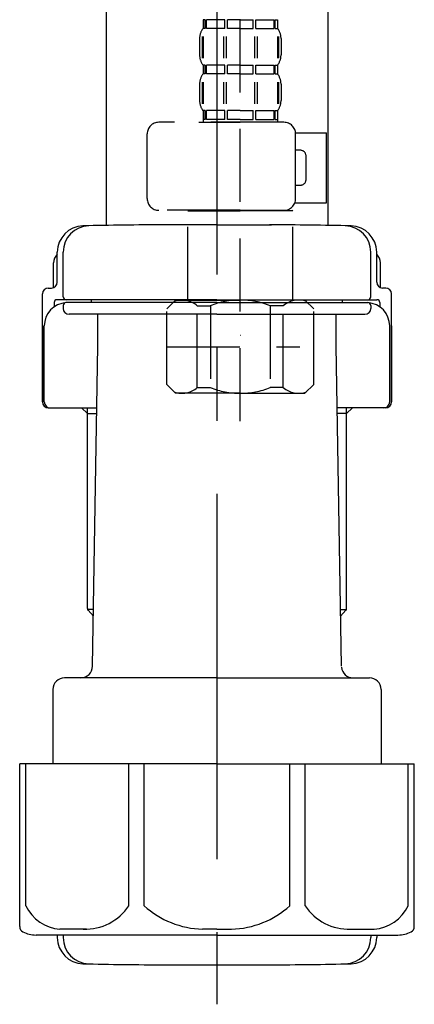
# Model space of a CAD drawing. Extents: x 28111 to 54233, y 210 to 8610.
# Drawn here: x 39741 to 39809, y 2318 to 2487 of the extents above; entities that cross this region are included whole.
import ezdxf

# ---------------------------------------------------------------- set-up
doc = ezdxf.new("R2010")
doc.units = 0
doc.header["$LTSCALE"] = 50
doc.header["$MEASUREMENT"] = 0
doc.linetypes.add('CENTER', pattern=[2, 1.25, -0.25, 0.25, -0.25])
doc.linetypes.add('DASHED', pattern=[0.75, 0.5, -0.25])
doc.layers.add('150-機器', color=8, linetype='CONTINUOUS')

msp = doc.modelspace()

# ---------------------------------------------------------------- linework, layer by layer
at = {"layer": '150-機器', "color": 13, "linetype": 'DASHED', "ltscale": 0.5}
for p, q in [((39778.85, 2418.13), (39778.85, 2512.44)), ((39772.47, 2486.81), (39772.47, 2485.31)), ((39772.86, 2486.81), (39772.47, 2486.81)), ((39772.86, 2485.31), (39772.86, 2486.81)), ((39773.05, 2485.31), (39773.05, 2486.81)), ((39776.18, 2486.81), (39773.05, 2486.81)), ((39776.18, 2485.31), (39776.18, 2486.81)), ((39776.64, 2485.31), (39776.64, 2486.81)), ((39778.85, 2486.81), (39776.64, 2486.81)), ((39778.85, 2486.81), (39781.06, 2486.81)), ((39781.06, 2485.31), (39781.06, 2486.81)), ((39781.52, 2485.31), (39781.52, 2486.81)), ((39781.52, 2486.81), (39784.65, 2486.81)), ((39784.65, 2485.31), (39784.65, 2486.81)), ((39784.84, 2485.31), (39784.84, 2486.81)), ((39784.84, 2486.81), (39785.23, 2486.81)), ((39785.23, 2486.81), (39785.23, 2485.31)), ((39772.86, 2485.31), (39772.47, 2485.31)), ((39776.18, 2485.31), (39773.05, 2485.31)), ((39778.85, 2485.31), (39776.64, 2485.31)), ((39778.85, 2485.31), (39781.06, 2485.31)), ((39781.52, 2485.31), (39784.65, 2485.31)), ((39784.84, 2485.31), (39785.23, 2485.31)), ((39771.87, 2483.57), (39771.87, 2480.78)), ((39772.31, 2483.91), (39772.31, 2480.21)), ((39772.5, 2483.91), (39772.5, 2480.21)), ((39775.95, 2483.91), (39775.95, 2480.21)), ((39776.41, 2483.91), (39776.41, 2480.21)), ((39781.29, 2483.91), (39781.29, 2480.21)), ((39781.75, 2483.91), (39781.75, 2480.21)), ((39785.2, 2483.91), (39785.2, 2480.21)), ((39785.39, 2483.91), (39785.39, 2480.21)), ((39785.83, 2483.57), (39785.83, 2480.78)), ((39772.47, 2479.03), (39772.47, 2477.54)), ((39772.86, 2479.03), (39772.47, 2479.03)), ((39772.86, 2477.54), (39772.86, 2479.03)), ((39773.05, 2477.54), (39773.05, 2479.03)), ((39776.18, 2479.03), (39773.05, 2479.03)), ((39776.18, 2477.54), (39776.18, 2479.03)), ((39776.64, 2477.54), (39776.64, 2479.03)), ((39778.85, 2479.03), (39776.64, 2479.03)), ((39778.85, 2479.03), (39781.06, 2479.03)), ((39781.06, 2477.54), (39781.06, 2479.03)), ((39781.52, 2477.54), (39781.52, 2479.03)), ((39781.52, 2479.03), (39784.65, 2479.03)), ((39784.65, 2477.54), (39784.65, 2479.03)), ((39784.84, 2477.54), (39784.84, 2479.03)), ((39784.84, 2479.03), (39785.23, 2479.03)), ((39785.23, 2479.03), (39785.23, 2477.54)), ((39772.86, 2477.54), (39772.47, 2477.54)), ((39776.18, 2477.54), (39773.05, 2477.54)), ((39778.85, 2477.54), (39776.64, 2477.54)), ((39778.85, 2477.54), (39781.06, 2477.54)), ((39781.52, 2477.54), (39784.65, 2477.54)), ((39784.84, 2477.54), (39785.23, 2477.54)), ((39771.87, 2475.79), (39771.87, 2473)), ((39772.31, 2476.1), (39772.31, 2472.41)), ((39772.5, 2476.1), (39772.5, 2472.41)), ((39775.95, 2476.1), (39775.95, 2472.41)), ((39776.41, 2476.1), (39776.41, 2472.41)), ((39781.29, 2476.1), (39781.29, 2472.41)), ((39781.75, 2476.1), (39781.75, 2472.41)), ((39785.2, 2476.1), (39785.2, 2472.41)), ((39785.39, 2476.1), (39785.39, 2472.41)), ((39785.83, 2475.79), (39785.83, 2473)), ((39772.86, 2471.25), (39772.47, 2471.25)), ((39772.47, 2471.25), (39772.47, 2469.26)), ((39772.86, 2469.76), (39772.86, 2471.25)), ((39776.18, 2471.25), (39773.05, 2471.25)), ((39773.05, 2469.76), (39773.05, 2471.25)), ((39776.18, 2469.76), (39776.18, 2471.25)), ((39778.85, 2471.25), (39776.64, 2471.25)), ((39776.64, 2469.76), (39776.64, 2471.25)), ((39778.85, 2471.25), (39781.06, 2471.25)), ((39781.06, 2469.76), (39781.06, 2471.25)), ((39781.52, 2471.25), (39784.65, 2471.25)), ((39781.52, 2469.76), (39781.52, 2471.25)), ((39784.65, 2469.76), (39784.65, 2471.25)), ((39784.84, 2471.25), (39785.23, 2471.25)), ((39784.84, 2469.76), (39784.84, 2471.25)), ((39785.23, 2471.25), (39785.23, 2469.26)), ((39786.33, 2469.26), (39764.89, 2469.26)), ((39771.77, 2469.26), (39778.85, 2469.26)), ((39772.86, 2469.76), (39772.47, 2469.76)), ((39776.18, 2469.76), (39773.05, 2469.76)), ((39778.85, 2469.76), (39776.64, 2469.76)), ((39778.85, 2469.76), (39781.06, 2469.76)), ((39781.52, 2469.76), (39784.65, 2469.76)), ((39784.84, 2469.76), (39785.23, 2469.76)), ((39762.89, 2456.19), (39762.89, 2467.26)), ((39788.31, 2467.46), (39793.61, 2467.46)), ((39788.32, 2456.19), (39788.32, 2467.26)), ((39793.61, 2455.49), (39793.61, 2467.46)), ((39789.12, 2464.47), (39788.32, 2464.47)), ((39790.12, 2459.48), (39790.12, 2463.47)), ((39788.32, 2458.49), (39789.12, 2458.49)), ((39788.2, 2455.49), (39793.61, 2455.49)), ((39778.85, 2454.2), (39764.89, 2454.2)), ((39769.97, 2454.2), (39769.87, 2454.1)), ((39769.87, 2454.1), (39778.85, 2454.1)), ((39769.87, 2438.84), (39769.87, 2454.1)), ((39778.85, 2454.2), (39786.33, 2454.2)), ((39787.83, 2454.1), (39778.85, 2454.1)), ((39787.73, 2454.2), (39787.83, 2454.1)), ((39787.83, 2438.84), (39787.83, 2454.1)), ((39766.28, 2437.34), (39767.78, 2438.84)), ((39767.78, 2438.84), (39778.85, 2438.84)), ((39768.92, 2438.84), (39778.85, 2438.84)), ((39788.78, 2438.84), (39778.85, 2438.84)), ((39789.92, 2438.84), (39778.85, 2438.84)), ((39791.42, 2437.34), (39789.92, 2438.84)), ((39766.28, 2424.38), (39766.28, 2437.34)), ((39771.48, 2437.84), (39773.72, 2437.84)), ((39771.48, 2423.88), (39771.48, 2437.84)), ((39773.72, 2437.84), (39773.72, 2423.88)), ((39786.21, 2437.84), (39783.98, 2437.84)), ((39783.98, 2437.84), (39783.98, 2423.88)), ((39786.21, 2423.88), (39786.21, 2437.84)), ((39791.42, 2424.38), (39791.42, 2437.34)), ((39778.85, 2432.85), (39778.89, 2432.85)), ((39766.28, 2430.86), (39789.07, 2430.86)), ((39766.28, 2424.38), (39767.78, 2422.88)), ((39778.85, 2422.88), (39767.78, 2422.88)), ((39771.48, 2423.88), (39773.72, 2423.88)), ((39778.85, 2422.88), (39789.92, 2422.88)), ((39786.21, 2423.88), (39783.98, 2423.88)), ((39791.42, 2424.38), (39789.92, 2422.88))]:
    msp.add_line(p, q, dxfattribs=at)
at = {"layer": '150-機器'}
for p, q in [((39793.86, 2506.99), (39793.86, 2451.61)), ((39755.86, 2505.69), (39755.86, 2451.61)), ((39793.86, 2505.69), (39793.86, 2451.61)), ((39774.86, 2451.7), (39765.51, 2451.7)), ((39774.86, 2451.7), (39784.21, 2451.7)), ((39747.51, 2441.9), (39747.51, 2447.04)), ((39747.51, 2441.9), (39747.51, 2447.03)), ((39748.51, 2439.4), (39748.51, 2447.05)), ((39801.21, 2439.4), (39801.21, 2447.05)), ((39802.21, 2441.9), (39802.21, 2447.04)), ((39802.21, 2441.9), (39802.21, 2447.03)), ((39746.86, 2440.96), (39746.86, 2445.19)), ((39802.86, 2440.96), (39802.86, 2445.19)), ((39744.96, 2421.4), (39744.96, 2439.9)), ((39745.96, 2440.9), (39746.51, 2440.9)), ((39803.76, 2440.9), (39803.21, 2440.9)), ((39804.76, 2421.4), (39804.76, 2439.9)), ((39746.96, 2438.4), (39746.96, 2437.66)), ((39774.86, 2438.9), (39747.46, 2438.9)), ((39748.51, 2437.9), (39748.51, 2437.4)), ((39774.86, 2438.4), (39748.96, 2438.4)), ((39753.36, 2438.4), (39753.36, 2438.9)), ((39774.86, 2438.9), (39802.26, 2438.9)), ((39774.86, 2438.4), (39800.76, 2438.4)), ((39796.36, 2438.4), (39796.36, 2438.9)), ((39801.21, 2437.9), (39801.21, 2437.4)), ((39802.76, 2438.4), (39802.76, 2437.66)), ((39774.86, 2436.4), (39749.51, 2436.4)), ((39754.46, 2431), (39754.46, 2436.4)), ((39774.86, 2436.4), (39800.21, 2436.4)), ((39795.26, 2431), (39795.26, 2436.4)), ((39744.96, 2434.4), (39744.96, 2421.4)), ((39745.28, 2421.4), (39745.28, 2434.4)), ((39804.44, 2421.4), (39804.44, 2434.4)), ((39804.76, 2434.4), (39804.76, 2421.4)), ((39753.54, 2376.17), (39754.46, 2431)), ((39796.18, 2376.17), (39795.26, 2431)), ((39745.96, 2420.4), (39754.28, 2420.4)), ((39752.66, 2419.4), (39751.66, 2420.4)), ((39752.66, 2386.08), (39752.66, 2420.4)), ((39752.66, 2419.4), (39754.27, 2419.4)), ((39803.76, 2420.4), (39795.44, 2420.4)), ((39797.06, 2419.4), (39795.45, 2419.4)), ((39797.06, 2386.08), (39797.06, 2420.4)), ((39797.06, 2419.4), (39798.06, 2420.4)), ((39753.71, 2385.89), (39752.7, 2385.89)), ((39752.79, 2385.75), (39753.69, 2384.75)), ((39796.01, 2385.89), (39797.02, 2385.89)), ((39796.93, 2385.75), (39796.03, 2384.75)), ((39774.86, 2374.2), (39748.76, 2374.2)), ((39774.86, 2374.2), (39800.96, 2374.2)), ((39746.76, 2372.2), (39746.76, 2359.49)), ((39802.96, 2372.2), (39802.96, 2359.49)), ((39774.86, 2359.49), (39741.06, 2359.49)), ((39741.06, 2331.62), (39741.06, 2359.49)), ((39774.86, 2359.49), (39808.66, 2359.49)), ((39808.66, 2331.62), (39808.66, 2359.49)), ((39774.86, 2330.19), (39743.86, 2330.19)), ((39747.51, 2330.19), (39747.51, 2329.77)), ((39748.51, 2330.19), (39748.51, 2329.75)), ((39774.86, 2330.19), (39805.86, 2330.19)), ((39801.21, 2330.19), (39801.21, 2329.75)), ((39802.21, 2330.19), (39802.21, 2329.77)), ((39765.86, 2325.1), (39783.86, 2325.1))]:
    msp.add_line(p, q, dxfattribs=at)
at = {"layer": '150-機器', "color": 13, "linetype": 'CENTER'}
msp.add_line((39774.86, 2505.69), (39774.86, 2318.33), dxfattribs=at)
at = {"layer": '150-機器', "color": 13, "ltscale": 0.1}
for p, q in [((39742.14, 2335.19), (39742.14, 2359.49)), ((39759.78, 2335.19), (39759.78, 2359.49)), ((39762.39, 2335.19), (39762.39, 2359.49)), ((39787.33, 2335.19), (39787.33, 2359.49)), ((39789.94, 2335.19), (39789.94, 2359.49)), ((39807.58, 2335.19), (39807.58, 2359.49)), ((39752.49, 2331.19), (39747.96, 2331.19)), ((39774.86, 2331.19), (39772.36, 2331.19)), ((39774.86, 2331.19), (39777.36, 2331.19)), ((39797.23, 2331.19), (39801.76, 2331.19))]:
    msp.add_line(p, q, dxfattribs=at)
at = {"layer": '150-機器', "color": 13, "linetype": 'DASHED', "ltscale": 0.5}
for centre, radius, start, end in [((39774.71, 2483.57), 2.84, 142.1507, 180), ((39782.99, 2483.57), 2.84, 0, 37.8493), ((39774.71, 2480.78), 2.84, 180, 217.8493), ((39782.99, 2480.78), 2.84, 322.1507, 0), ((39774.71, 2475.79), 2.84, 142.1507, 180), ((39782.99, 2475.79), 2.84, 0, 37.8493), ((39774.71, 2473), 2.84, 180, 217.8493), ((39782.99, 2473), 2.84, 322.1507, 0), ((39764.89, 2467.26), 1.99, 90, 180), ((39786.33, 2467.26), 1.99, 0, 90), ((39789.12, 2463.47), 0.997, 0, 90), ((39789.12, 2459.48), 0.997, 270, 0), ((39764.89, 2456.19), 1.99, 180.001, 270), ((39786.33, 2456.19), 1.99, 270, 359.999), ((39768.88, 2434.95), 3.89, 48.036, 110.221), ((39778.82, 2424.95), 13.89, 89.864, 111.555), ((39778.88, 2424.95), 13.89, 68.445, 90.136), ((39788.82, 2434.95), 3.89, 69.779, 131.964), ((39768.88, 2426.77), 3.89, 249.779, 311.964), ((39778.85, 2436.6), 13.72, 248.018, 270), ((39778.85, 2436.6), 13.72, 270, 291.982), ((39788.82, 2426.77), 3.89, 228.036, 290.221)]:
    msp.add_arc(centre, radius, start, end, dxfattribs=at)
at = {"layer": '150-機器'}
for centre, radius, start, end in [((39752.01, 2447.03), 4.5, 91.4252, 180), ((39753.01, 2447.05), 4.5, 91.3223, 180), ((39765.86, 1890.35), 561.35, 90, 91.4252), ((39783.86, 1890.35), 561.35, 88.5748, 90), ((39796.71, 2447.05), 4.5, 0, 88.6777), ((39797.71, 2447.03), 4.5, 0, 88.5748), ((39748.86, 2445.19), 2, 132.454, 180), ((39800.86, 2445.19), 2, 0, 47.546), ((39746.51, 2441.9), 1, 270, 0), ((39746.51, 2441.9), 1, 270, 0), ((39803.21, 2441.9), 1, 180, 270), ((39803.21, 2441.9), 1, 180, 270), ((39745.96, 2439.9), 1, 90, 180), ((39803.76, 2439.9), 1, 0, 90), ((39749.28, 2434.4), 4, 93.5454, 180), ((39747.46, 2438.4), 0.5, 90, 180), ((39749.01, 2439.4), 0.5, 180, 270), ((39749.01, 2437.9), 0.5, 90, 180), ((39800.44, 2434.4), 4, 0, 86.4546), ((39800.71, 2439.4), 0.5, 270, 0), ((39800.71, 2437.9), 0.5, 0, 90), ((39802.26, 2438.4), 0.5, 0, 90), ((39749.51, 2437.4), 1, 180, 270), ((39800.21, 2437.4), 1, 270, 0), ((39745.96, 2421.4), 1, 180, 270), ((39745.96, 2421.4), 1, 180, 270), ((39746.28, 2421.4), 1, 180, 270), ((39803.44, 2421.4), 1, 270, 0), ((39803.76, 2421.4), 1, 270, 0), ((39803.76, 2421.4), 1, 270, 0), ((39753.16, 2386.08), 0.5, 180, 221.9647), ((39796.56, 2386.08), 0.5, 318.0353, 0), ((39751.54, 2376.2), 2, 270, 359.0418), ((39798.18, 2376.2), 2, 185.6763, 270), ((39748.76, 2372.2), 2, 90, 180), ((39800.96, 2372.2), 2, 0, 90), ((39742.06, 2331.62), 1, 180, 243.2563), ((39743.86, 2335.19), 5, 243.2563, 270), ((39805.86, 2335.19), 5, 270, 296.7437), ((39807.66, 2331.62), 1, 296.7437, 360), ((39752.01, 2329.77), 4.5, 180, 268.5748), ((39753.01, 2329.75), 4.5, 180, 268.6777), ((39796.71, 2329.75), 4.5, 271.3223, 0), ((39797.71, 2329.77), 4.5, 271.4252, 0), ((39765.86, 2886.45), 561.35, 268.5748, 270), ((39783.86, 2886.45), 561.35, 270, 271.4252)]:
    msp.add_arc(centre, radius, start, end, dxfattribs=at)
at = {"layer": '150-機器', "color": 13, "ltscale": 0.1}
for centre, radius, start, end in [((39748.42, 2338.1), 6.92, 204.8352, 266.1563), ((39752.22, 2340.31), 9.13, 268.3376, 325.848), ((39772.84, 2346.82), 15.64, 228.0486, 268.2381), ((39776.88, 2346.82), 15.64, 271.7619, 311.9514), ((39797.5, 2340.31), 9.13, 214.152, 271.6624), ((39801.3, 2338.1), 6.92, 273.8437, 335.1648)]:
    msp.add_arc(centre, radius, start, end, dxfattribs=at)

doc.saveas('drawing.dxf')
